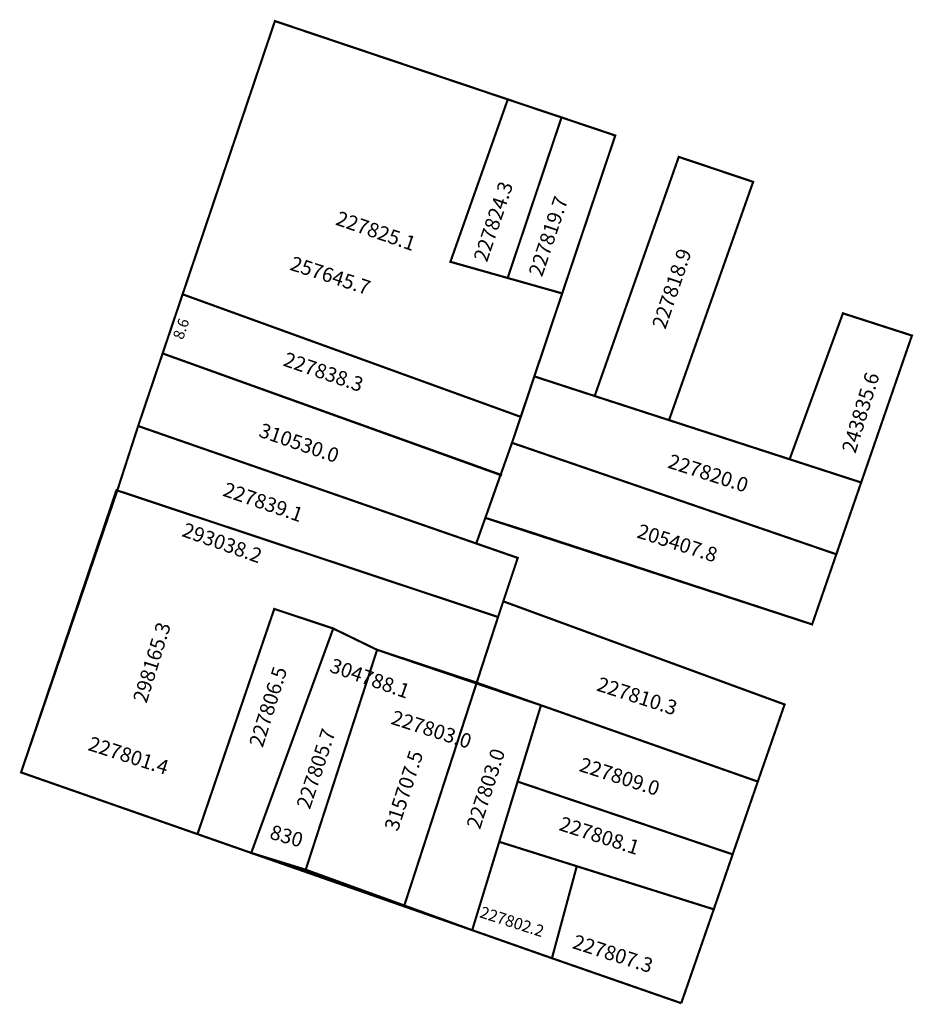
# Model space of a CAD drawing. Extents: x 180633 to 180756, y 1678843 to 1678978.
import ezdxf

# ---------------------------------------------------------------- set-up
doc = ezdxf.new("R2010")
doc.units = 0
doc.header["$MEASUREMENT"] = 0
for name, color, linetype in [('DM1', 1, 'CONTINUOUS'), ('DM2', 2, 'CONTINUOUS'), ('DM3', 5, 'CONTINUOUS'), ('DM4', 70, 'CONTINUOUS'), ('DM5', 6, 'CONTINUOUS')]:
    doc.layers.add(name, color=color, linetype=linetype)

msp = doc.modelspace()

# ---------------------------------------------------------------- linework, layer by layer
at = {"layer": 'DM1'}
msp.add_line((180697.01, 1678909.49), (180695.76, 1678905.97), dxfattribs=at)
at = {"layer": 'DM1', "const_width": 0.3}
for points in [[(180701.89, 1678923.39), (180707.59, 1678940.38), (180692.2, 1678944.73), (180700.1, 1678967.08), (180668.04, 1678977.86), (180655.33, 1678940.26)], [(180700.1, 1678967.08), (180707.5, 1678964.6), (180700.08, 1678942.5)], [(180707.5, 1678964.6), (180714.9, 1678962.11), (180707.59, 1678940.38)], [(180723.64, 1678959.17), (180733.88, 1678955.73), (180722.3, 1678922.94), (180712.06, 1678926.26), (180723.64, 1678959.17)], [(180652.58, 1678932.12), (180655.33, 1678940.26)], [(180655.33, 1678940.26), (180701.89, 1678923.39), (180700.68, 1678919.82)], [(180738.9, 1678917.55), (180746.24, 1678937.64), (180755.74, 1678934.58), (180748.75, 1678914.36)], [(180652.58, 1678932.12), (180649.21, 1678922.13)], [(180652.58, 1678932.12), (180699.3, 1678915.32)], [(180703.76, 1678928.96), (180712.06, 1678926.26)], [(180646.34, 1678913.26), (180649.21, 1678922.13), (180701.47, 1678903.98), (180698.76, 1678895.85)], [(180722.3, 1678922.94), (180748.75, 1678914.36), (180745.33, 1678904.48)], [(180702.61, 1678907.72), (180697.01, 1678909.49), (180700.68, 1678919.82)], [(180742, 1678894.83), (180745.33, 1678904.48), (180700.68, 1678919.82)], [(180695.82, 1678886.81), (180698.76, 1678895.85), (180646.22, 1678913.3), (180633.09, 1678874.46), (180657.38, 1678865.97)], [(180697.01, 1678909.49), (180695.76, 1678905.97)], [(180742, 1678894.83), (180702.61, 1678907.72)], [(180699.46, 1678898.01), (180738.21, 1678883.81), (180734.52, 1678873.2)], [(180676.07, 1678894.26), (180667.95, 1678896.96), (180657.38, 1678865.97), (180664.78, 1678863.38)], [(180682.11, 1678891.33), (180676.07, 1678894.26), (180664.78, 1678863.38), (180672.28, 1678861.07)], [(180695.82, 1678886.81), (180682.11, 1678891.33), (180672.28, 1678861.07), (180685.82, 1678856.03)], [(180704.67, 1678883.7), (180695.82, 1678886.81), (180685.82, 1678856.03), (180695.2, 1678852.75)], [(180704.67, 1678883.7), (180701.45, 1678873.2)], [(180734.52, 1678873.2), (180704.67, 1678883.7)], [(180698.92, 1678864.91), (180701.45, 1678873.2), (180731.06, 1678863.18), (180728.46, 1678855.62)], [(180734.52, 1678873.2), (180731.06, 1678863.18)], [(180709.6, 1678861.55), (180698.92, 1678864.91), (180695.2, 1678852.75), (180706.18, 1678848.89)], [(180706.18, 1678848.89), (180709.6, 1678861.55), (180728.46, 1678855.62), (180723.98, 1678842.7), (180723.98, 1678842.7)], [(180706.18, 1678848.89), (180723.98, 1678842.7)]]:
    msp.add_lwpolyline(points, dxfattribs=at)
at = {"layer": 'DM2', "const_width": 0.3}
for points in [[(180652.58, 1678932.12), (180668.04, 1678977.86), (180700.1, 1678967.08), (180692.2, 1678944.73), (180707.59, 1678940.38), (180700.68, 1678919.82), (180745.33, 1678904.48), (180742, 1678894.83), (180697.01, 1678909.49), (180699.11, 1678915.43), (180652.58, 1678932.12)], [(180657.38, 1678865.97), (180633.09, 1678874.46), (180646.34, 1678913.26), (180698.76, 1678895.85), (180685.82, 1678856.03), (180664.78, 1678863.38), (180676.07, 1678894.26), (180667.95, 1678896.96), (180657.38, 1678865.97)]]:
    msp.add_lwpolyline(points, dxfattribs=at)
at = {"layer": 'DM3', "const_width": 0.3}
msp.add_lwpolyline([(180685.82, 1678856.03), (180695.82, 1678886.81), (180682.11, 1678891.33), (180676.07, 1678894.26), (180664.78, 1678863.38), (180685.82, 1678856.03)], dxfattribs=at)
at = {"layer": 'DM4', "const_width": 0.3}
msp.add_lwpolyline([(180695.69, 1678886.42), (180698.76, 1678895.85), (180646.22, 1678913.3), (180633.09, 1678874.46), (180657.38, 1678865.97), (180667.95, 1678896.96), (180676.07, 1678894.26), (180664.78, 1678863.38), (180672.28, 1678861.07), (180682.11, 1678891.33), (180695.82, 1678886.81)], dxfattribs=at)
at = {"layer": 'DM5', "const_width": 0.3}
msp.add_lwpolyline([(180682.11, 1678891.33), (180704.67, 1678883.7), (180695.2, 1678852.75), (180672.28, 1678861.07), (180682.11, 1678891.33)], dxfattribs=at)

# ---------------------------------------------------------------- texts
at = {"layer": 'DM1'}
for s, height, rotation, p in [('227824.3', 2, 71.3233, (180697.23, 1678944.58)), ('227819.7', 2, 71.3233, (180704.81, 1678942.55)), ('227825.1', 2, 341.0033, (180676.25, 1678949.88)), ('227818.9', 2, 71.3233, (180721.8, 1678935.34)), ('8.6', 1.5, 71.5651, (180655.38, 1678933.92)), ('227838.3', 2, 341.0033, (180669.04, 1678930.48)), ('310530.0', 2, 341.0033, (180665.68, 1678920.71)), ('227820.0', 2, 342.1811, (180721.99, 1678916.43)), ('227839.1', 2, 341.0033, (180660.73, 1678912.57)), ('205407.8', 2, 342.1811, (180717.74, 1678906.82)), ('227810.3', 2, 342.1811, (180712.2, 1678885.76)), ('227809.0', 2, 342.1811, (180709.79, 1678874.68)), ('227808.1', 2, 342.1811, (180707.02, 1678866.55)), ('227802.2', 1.6, 342.1811, (180696.12, 1678854.55)), ('227807.3', 2, 342.1811, (180708.87, 1678850.3))]:
    msp.add_text(s, height=height, rotation=rotation, dxfattribs=at).set_placement(p)
at = {"layer": 'DM1', "char_height": 2, "attachment_point": 1}
for s, insert, width, rotation in [('243835.6', (180746.04, 1678918.85), 12.0255, 72.8143), ('298165.3', (180648.45, 1678884.48), 11.3567, 72.646), ('227806.5', (180664.44, 1678878.38), 13.4987, 72.4744), ('227805.7', (180670.95, 1678869.9), 6.8556, 71.5651), ('315707.5', (180683.06, 1678866.87), 17.3964, 71.8473), ('227803.0', (180694.36, 1678867.14), 6.5558, 71.9395), ('830', (180667.75, 1678867.3), 5.7884, 343.6861)]:
    msp.add_mtext(s, dxfattribs=dict(at, insert=insert, width=width, rotation=rotation))
at = {"layer": 'DM2'}
msp.add_text('257645.7', height=2, rotation=341.9061, dxfattribs=at).set_placement((180669.97, 1678943.66))
at = {"layer": 'DM2', "insert": (180655.77, 1678908.9), "char_height": 2, "width": 6.4713, "attachment_point": 1, "rotation": 340.4269}
msp.add_mtext('293038.2', dxfattribs=at)
at = {"layer": 'DM3', "insert": (180676.1, 1678890.23), "char_height": 2, "width": 8.1849, "attachment_point": 1, "rotation": 340.6652}
msp.add_mtext('304788.1', dxfattribs=at)
at = {"layer": 'DM4', "insert": (180642.79, 1678879.47), "char_height": 2, "width": 7.1132, "attachment_point": 1, "rotation": 342.2553}
msp.add_mtext('227801.4', dxfattribs=at)
at = {"layer": 'DM5', "insert": (180684.5, 1678883.07), "char_height": 2, "width": 7.9701, "attachment_point": 1, "rotation": 342.1811}
msp.add_mtext('227803.0', dxfattribs=at)

doc.saveas('drawing.dxf')
